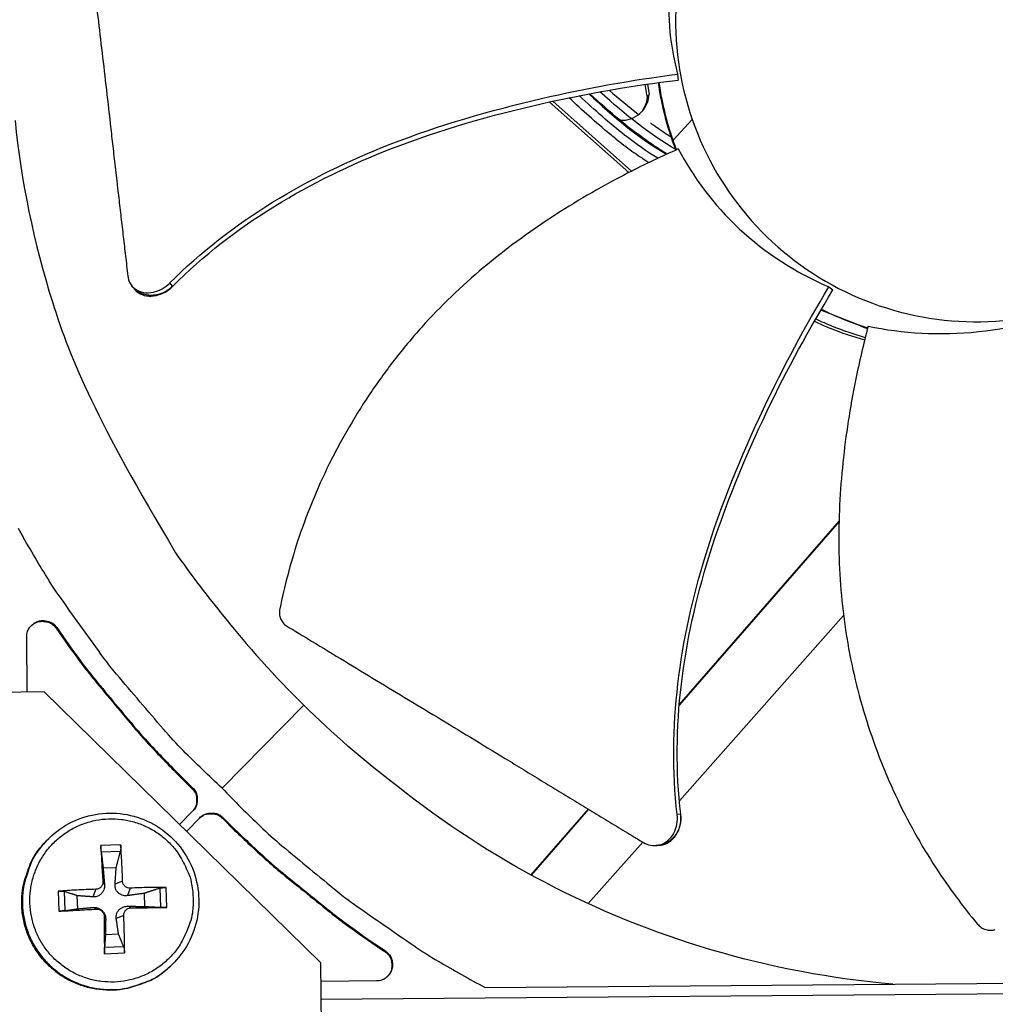
# Model space of a CAD drawing. Units: inches. Extents: x -19 to 86, y 1 to 83.
# Drawn here: x 11 to 13, y 35 to 37 of the extents above; entities that cross this region are included whole.
import ezdxf

# ---------------------------------------------------------------- set-up
doc = ezdxf.new("R2010")
doc.units = ezdxf.units.IN
doc.header["$LTSCALE"] = 4
doc.header["$MEASUREMENT"] = 0
doc.layers.add('Fan', color=84, linetype='Continuous')

msp = doc.modelspace()

# ---------------------------------------------------------------- linework, layer by layer
at = {"layer": 'Fan'}
for p, q in [((12.22925, 36.63072), (12.22925, 36.63073)), ((12.23353, 36.63139), (12.23353, 36.63138)), ((12.25519, 36.63459), (12.25519, 36.6346)), ((12.25541, 36.63462), (12.25541, 36.63463)), ((12.25655, 36.63479), (12.25655, 36.63479)), ((12.29336, 36.63985), (12.29411, 36.6284)), ((12.09454, 36.60676), (12.09453, 36.60677)), ((12.11298, 36.61034), (12.11299, 36.61033)), ((12.1144, 36.61061), (12.11439, 36.61062)), ((12.13372, 36.61441), (12.1337, 36.61442)), ((12.15143, 36.61766), (12.15145, 36.61764)), ((12.23431, 36.59645), (12.23061, 36.61982)), ((12.23497, 36.62046), (12.23818, 36.6007)), ((12.03637, 36.594), (12.03637, 36.594)), ((12.04315, 36.59554), (12.04316, 36.59554)), ((12.05228, 36.58745), (12.20449, 36.4525)), ((12.07525, 36.60258), (12.07525, 36.60259)), ((12.23431, 36.59645), (12.23818, 36.6007)), ((12.04545, 36.58595), (12.19908, 36.44974)), ((12.28451, 36.51248), (12.32152, 36.55227)), ((11.33757, 36.26058), (11.33757, 36.26059)), ((11.33777, 36.26068), (11.33777, 36.26066)), ((11.24092, 36.22932), (11.2394, 36.23122)), ((11.31805, 36.23077), (11.31307, 36.23674)), ((11.31848, 36.23024), (11.31805, 36.23077)), ((11.31809, 36.24176), (11.31809, 36.24173)), ((12.58533, 36.22926), (12.59336, 36.22318)), ((12.5616, 36.18882), (12.5616, 36.18882)), ((12.56231, 36.19004), (12.5623, 36.19005)), ((12.55168, 36.17149), (12.5517, 36.17148)), ((12.66004, 36.14843), (12.57018, 36.18442)), ((12.54904, 36.16682), (12.54905, 36.16681)), ((12.60503, 35.77624), (12.29653, 35.42184)), ((12.60506, 35.77725), (12.29662, 35.42293)), ((12.29672, 35.23723), (12.61375, 35.59479)), ((11.09441, 35.57152), (11.0933, 35.57024)), ((11.03754, 35.44681), (11.03665, 35.55317)), ((11.07004, 35.44716), (10.40907, 35.44017)), ((11.60439, 34.92397), (11.07004, 35.44716)), ((11.41366, 35.26142), (11.57144, 35.42185)), ((12.28914, 35.41335), (12.28912, 35.41332)), ((12.28922, 35.41442), (12.2892, 35.4144)), ((11.333, 35.28567), (11.33183, 35.28446)), ((11.33183, 35.28446), (11.35558, 35.2611)), ((11.333, 35.28567), (11.35675, 35.2623)), ((11.35675, 35.2623), (11.35558, 35.2611)), ((12.1209, 35.22106), (12.01018, 35.09386)), ((12.12146, 35.22072), (12.01076, 35.09354)), ((12.29048, 35.23019), (12.29049, 35.2302)), ((11.35712, 35.21746), (11.33137, 35.19128)), ((11.34493, 35.17801), (11.37065, 35.20416)), ((11.41549, 35.20453), (11.4143, 35.20334)), ((11.4143, 35.20334), (11.43806, 35.17998)), ((11.41549, 35.20453), (11.43925, 35.18117)), ((12.29892, 35.21107), (12.29261, 35.21041)), ((12.29947, 35.21113), (12.29892, 35.21107)), ((11.43925, 35.18117), (11.43806, 35.17998)), ((11.07427, 35.15951), (11.07293, 35.15808)), ((11.21796, 35.15192), (11.17951, 35.15058)), ((12.12055, 35.03853), (12.22592, 35.15737)), ((12.25393, 35.15081), (12.25156, 35.15062)), ((11.18043, 35.13839), (11.21746, 35.13968)), ((11.18411, 35.10753), (11.20938, 35.10841)), ((11.18351, 35.08074), (11.18671, 35.07558)), ((11.22159, 35.08207), (11.20713, 35.07629)), ((11.23616, 35.06848), (11.23109, 35.05394)), ((11.29384, 35.06846), (11.29513, 35.03143)), ((11.30737, 35.03135), (11.30602, 35.06981)), ((11.09739, 35.06252), (11.09874, 35.02407)), ((11.11051, 35.02499), (11.10922, 35.06202)), ((11.13496, 35.02861), (11.13408, 35.05388)), ((11.16992, 35.06617), (11.16437, 35.05161)), ((11.26303, 35.05838), (11.26391, 35.03312)), ((11.17125, 35.02809), (11.16508, 35.0312)), ((11.23749, 35.0304), (11.2318, 35.03353)), ((11.18582, 35.0145), (11.18904, 35.00885)), ((11.2239, 35.01583), (11.20946, 35.00957)), ((11.21388, 34.97947), (11.18862, 34.97858)), ((11.22391, 34.95506), (11.18688, 34.95377)), ((11.1868, 34.94195), (11.22525, 34.94329)), ((11.72903, 34.94737), (11.72777, 34.94624)), ((11.31707, 34.92072), (11.31566, 34.91936)), ((11.61138, 34.263), (11.60439, 34.92397)), ((11.71164, 34.88932), (11.60477, 34.88843)), ((11.60513, 34.85414), (14.51798, 34.87836)), ((11.92148, 34.87662), (13.86014, 34.89274))]:
    msp.add_line(p, q, dxfattribs=at)
at = {"layer": 'Fan', "flags": 128}
for points in [[(12.29012, 36.4933, -0.0145846), (12.27895, 36.52507, -0.0145846), (12.26966, 36.55744, -0.0145846), (12.26226, 36.5903, -0.0145846), (12.2568, 36.62354)], [(11.41366, 35.26142, -0.0097053), (11.33887, 35.33393, -0.0179982), (11.30075, 35.37521, -0.0013957), (11.20991, 35.4816, -0.0097064), (11.19719, 35.49718, -0.0097546), (11.18506, 35.51329, -0.0014092), (11.10358, 35.62662, -0.0181136), (11.07277, 35.67321, -0.0097537), (11.02047, 35.76277)], [(11.03665, 35.55317, -0.0796369), (11.03834, 35.56427, -0.1007245), (11.04269, 35.57205, -0.0586195), (11.05117, 35.57984, -0.0796369), (11.05876, 35.58366, -0.0796369), (11.06717, 35.58492, -0.0586195), (11.07859, 35.58345, -0.1007245), (11.08663, 35.57962, -0.0796369), (11.09441, 35.57152)], [(11.04383, 35.57352, -0.0749455), (11.05211, 35.58024, -0.096591), (11.05994, 35.58301, -0.0533696), (11.06933, 35.58339, -0.0533696), (11.07859, 35.58177, -0.096591), (11.08598, 35.578, -0.0749455), (11.0933, 35.57024)], [(11.0933, 35.57024, 0.0073807), (11.14064, 35.50417, 0.0139397), (11.16718, 35.47028, 0.0008241), (11.20698, 35.42244, 0.0008258), (11.24685, 35.37483, 0.0139682), (11.27537, 35.34275, 0.0073882), (11.33183, 35.28446)], [(11.09441, 35.57152, 0.0073807), (11.14177, 35.50543, 0.0139397), (11.16831, 35.47153, 0.0008241), (11.20812, 35.42368, 0.0008258), (11.248, 35.37606, 0.0139682), (11.27653, 35.34397, 0.0073882), (11.333, 35.28567)], [(11.35558, 35.2611, -0.0650536), (11.36139, 35.25366, -0.0874801), (11.36387, 35.24707, -0.042692), (11.36468, 35.23894, -0.042692), (11.3641, 35.23078, -0.0874801), (11.36181, 35.22412, -0.0650536), (11.3562, 35.21653)], [(11.35675, 35.2623, -0.065539), (11.3626, 35.25482, -0.0879413), (11.36508, 35.24816, -0.043202), (11.36585, 35.23996, -0.043202), (11.36521, 35.23174, -0.0879413), (11.36284, 35.22504, -0.065539), (11.35712, 35.21746)], [(11.41366, 35.26142, 0.0097053), (11.48741, 35.18784, 0.0179982), (11.52931, 35.15042, 0.0013957), (11.63719, 35.06136, 0.0097064), (11.65299, 35.0489, 0.0097546), (11.6693, 35.03704, 0.0014092), (11.78396, 34.95746, 0.0181136), (11.83106, 34.92742, 0.0097537), (11.92148, 34.87662)], [(11.35772, 35.05024, -0.0392901), (11.35642, 35.02032, -0.0601953), (11.35171, 35.0013, -0.0184191), (11.33864, 34.97034, -0.0392901), (11.33088, 34.95661, -0.0392901), (11.31548, 34.93726, -0.0392901), (11.29725, 34.92055, -0.0392901), (11.27663, 34.9069, -0.0392901), (11.25412, 34.89664, -0.0392901), (11.23029, 34.89004, -0.0392901), (11.20572, 34.88724, -0.0392901), (11.18101, 34.88831, -0.0392901), (11.15678, 34.89324, -0.0392901), (11.13361, 34.90191, -0.0392901), (11.11209, 34.91408, -0.0392901), (11.09274, 34.92948, -0.0392901), (11.07603, 34.94771, -0.0392901), (11.06238, 34.96833, -0.0392901), (11.05212, 34.99084, -0.0392901), (11.04551, 35.01467, -0.0392901), (11.04271, 35.03924, -0.0392901), (11.04379, 35.06395, -0.0392901), (11.04872, 35.08818, -0.0392901), (11.05738, 35.11134, -0.0392901), (11.06956, 35.13287, -0.0392901), (11.08496, 35.15222, -0.0392901), (11.10319, 35.16893, -0.0392901), (11.12381, 35.18258, -0.0392901), (11.14632, 35.19284, -0.0392901), (11.17015, 35.19944, -0.0392901), (11.19472, 35.20224, -0.0392901), (11.21943, 35.20117, -0.0392901), (11.24366, 35.19624, -0.0392901), (11.26682, 35.18757, -0.0392901), (11.28835, 35.1754, -0.0392901), (11.3077, 35.16, -0.0392901), (11.32441, 35.14177, -0.0392901), (11.33312, 35.12862, -0.0184191), (11.34832, 35.09864, -0.0601953), (11.35433, 35.08, -0.0392901), (11.35772, 35.05024)], [(11.36973, 35.20323, -0.0650535), (11.37723, 35.20895, -0.0874801), (11.38385, 35.21135, -0.042692), (11.39199, 35.21207, -0.042692), (11.40014, 35.21139, -0.0874801), (11.40677, 35.20903, -0.0650535), (11.4143, 35.20334)], [(11.37065, 35.20416, -0.065539), (11.37814, 35.21, -0.0879413), (11.38479, 35.21248, -0.043202), (11.39299, 35.21326, -0.043202), (11.40121, 35.21262, -0.0879413), (11.40791, 35.21025, -0.065539), (11.41549, 35.20453)], [(11.43925, 35.18117, 0.0073882), (11.49848, 35.12568, 0.0139682), (11.53104, 35.09769, 0.0008258), (11.57932, 35.0586, 0.0008241), (11.62783, 35.0196, 0.0139397), (11.66216, 34.99362, 0.0073807), (11.72903, 34.94737)], [(11.43806, 35.17998, 0.0073882), (11.49728, 35.1245, 0.0139682), (11.52983, 35.09652, 0.0008258), (11.57809, 35.05744, 0.0008241), (11.62659, 35.01845, 0.0139397), (11.66092, 34.99247, 0.0073807), (11.72777, 34.94624)], [(11.31566, 34.91936, -0.0386993), (11.29111, 34.89897, -0.0594898), (11.27281, 34.88906, -0.0179423), (11.239, 34.87703, -0.0386993), (11.22277, 34.87325, -0.0386993), (11.19652, 34.87131, -0.0386993), (11.17029, 34.87343, -0.0386993), (11.1447, 34.87957, -0.0386993), (11.12036, 34.88959, -0.0386993), (11.09785, 34.90323, -0.0386993), (11.07772, 34.92018, -0.0386993), (11.06044, 34.94003, -0.0386993), (11.04642, 34.9623, -0.0386993), (11.036, 34.98647, -0.0386993), (11.02943, 35.01196, -0.0386993), (11.02687, 35.03815, -0.0386993), (11.02838, 35.06443, -0.0386993), (11.03188, 35.08071, -0.0179423), (11.04335, 35.11473, -0.0594898), (11.05295, 35.13318, -0.0386993), (11.07293, 35.15808)], [(11.07427, 35.15951, 0.0386993), (11.05429, 35.1346, 0.0594898), (11.04468, 35.11614, 0.0179423), (11.03321, 35.08212, 0.0386993), (11.02971, 35.06583, 0.0386993), (11.0282, 35.03955, 0.0386993), (11.03076, 35.01335, 0.0386993), (11.03733, 34.98785, 0.0386993), (11.04775, 34.96368, 0.0386993), (11.06177, 34.9414, 0.0386993), (11.07906, 34.92154, 0.0386993), (11.0992, 34.90459, 0.0386993), (11.12171, 34.89094, 0.0386993), (11.14606, 34.88093, 0.0386993), (11.17166, 34.87478, 0.0386993), (11.1979, 34.87266, 0.0386993), (11.22415, 34.8746, 0.0386993), (11.24038, 34.87838, 0.0179423), (11.27421, 34.89042, 0.0594898), (11.29251, 34.90033, 0.0386993), (11.31707, 34.92072)], [(11.17951, 35.15058, 0.0006711), (11.18041, 35.13371, 0.0006711), (11.18135, 35.11684, 0.0007181), (11.1824, 35.09878, 0.0007181), (11.18351, 35.08074)], [(11.22159, 35.08207, 0.0036407), (11.22103, 35.10013, 0.0036407), (11.22021, 35.11819, 0.0034044), (11.2192, 35.13507, 0.0034044), (11.21796, 35.15192)], [(11.30602, 35.06981, 0.0033373), (11.28914, 35.06984, 0.0033373), (11.27226, 35.06965, 0.0035711), (11.25421, 35.06919, 0.0035711), (11.23616, 35.06848)], [(11.16992, 35.06617, 0.0033555), (11.15136, 35.0656, 0.0033555), (11.1328, 35.06478, 0.0032048), (11.11509, 35.06376, 0.0032048), (11.09739, 35.06252)], [(11.23749, 35.0304, 0.0007932), (11.25555, 35.03056, 0.0007932), (11.27362, 35.03079, 0.0007409), (11.29049, 35.03105, 0.0007409), (11.30737, 35.03135)], [(11.09874, 35.02407, 0.0007749), (11.11645, 35.02497, 0.0007749), (11.13416, 35.02592, 0.0008118), (11.15271, 35.02697, 0.0008118), (11.17125, 35.02809)], [(11.18582, 35.0145, 0.0007418), (11.18599, 34.99594, 0.0007418), (11.18622, 34.97737, 0.0007077), (11.18648, 34.95966, 0.0007077), (11.1868, 34.94195)], [(11.22525, 34.94329, 0.0032745), (11.22528, 34.96101, 0.0032745), (11.22508, 34.97873, 0.0034302), (11.22462, 34.99728, 0.0034302), (11.2239, 35.01583)], [(11.72903, 34.94737, -0.0796369), (11.73725, 34.93973, -0.1007245), (11.74122, 34.93175, -0.0586195), (11.74287, 34.92035, -0.0796369), (11.74176, 34.91193, -0.0796369), (11.73806, 34.90428, -0.0586195), (11.73042, 34.89567, -0.1007245), (11.72271, 34.89119, -0.0796369), (11.71164, 34.88932)], [(11.72777, 34.94624, -0.0749455), (11.73564, 34.93905, -0.096591), (11.73954, 34.93172, -0.0533696), (11.74131, 34.92249, -0.0533696), (11.74109, 34.91309, -0.096591), (11.73845, 34.90522, -0.0749455), (11.73187, 34.89683)]]:
    msp.add_lwpolyline(points, format="xyb", dxfattribs=at)
at = {"layer": 'Fan'}
for points, knots in [([(13.41943, 36.93304), (13.40697, 36.96897), (13.39096, 37.00367), (13.37173, 37.03647), (13.35249, 37.06927), (13.33003, 37.10018), (13.3048, 37.12864), (13.25432, 37.18554), (13.19245, 37.23223), (13.12403, 37.26547), (13.05562, 37.29871), (12.9806, 37.31816), (12.90466, 37.3227), (12.82872, 37.32724), (12.75202, 37.31644), (12.68003, 37.2917), (12.53605, 37.24223), (12.41364, 37.13351), (12.34757, 36.99632), (12.31453, 36.92773), (12.29495, 36.8528), (12.29044, 36.77686), (12.28593, 36.70092), (12.29665, 36.62416), (12.32152, 36.55227)], [-3.4559822, -3.4559822, -3.4559822, -3.4559822, -3.3479827, -3.3479827, -3.3479827, -3.2399822, -3.2399822, -3.2399822, -3.0239844, -3.0239844, -3.0239844, -2.8079855, -2.8079855, -2.8079855, -2.591986, -2.591986, -2.591986, -2.1599812, -2.1599812, -2.1599812, -1.94399, -1.94399, -1.94399, -1.7279776, -1.7279776, -1.7279776, -1.7279776]), ([(11.14311, 37.01061), (11.14521, 36.99248), (11.14728, 36.97461), (11.14934, 36.95698), (11.15211, 36.93327), (11.15485, 36.90997), (11.15758, 36.88694), (11.1603, 36.86391), (11.16301, 36.84113), (11.16572, 36.81841), (11.16843, 36.79568), (11.17113, 36.773), (11.17385, 36.75014), (11.17656, 36.72728), (11.17929, 36.70425), (11.18204, 36.68082), (11.18479, 36.65738), (11.18756, 36.63355), (11.19037, 36.60921), (11.19318, 36.58486), (11.19602, 36.55999), (11.19891, 36.5344), (11.20036, 36.52159), (11.20182, 36.50861), (11.20328, 36.49564), (11.20401, 36.48915), (11.20475, 36.48267), (11.20548, 36.47623)], [-0.91723667, -0.91723667, -0.91723667, -0.91723667, -0.85914706, -0.85914706, -0.85914706, -0.78104279, -0.78104279, -0.78104279, -0.70293851, -0.70293851, -0.70293851, -0.62483423, -0.62483423, -0.62483423, -0.54672995, -0.54672995, -0.54672995, -0.46862568, -0.46862568, -0.46862568, -0.3905214, -0.3905214, -0.3905214, -0.35146926, -0.35146926, -0.35146926, -0.33194827, -0.33194827, -0.33194827, -0.33194827]), ([(12.33357, 36.99535), (12.30642, 36.94568), (12.28745, 36.88809), (12.27225, 36.76363), (12.27701, 36.70039), (12.29336, 36.63985)], [-1.4413293, -1.4413293, -1.4413293, -1.4413293, -0.7238033, -0.7238033, -0.0000053, -0.0000053, -0.0000053, -0.0000053]), ([(12.32152, 36.55227), (12.34639, 36.48039), (12.38567, 36.41358), (12.43615, 36.35669), (12.48664, 36.2998), (12.54849, 36.25308), (12.61692, 36.21987), (12.68536, 36.18665), (12.76035, 36.1671), (12.83629, 36.16262), (12.91223, 36.15814), (12.98899, 36.16877), (13.06087, 36.19368), (13.13275, 36.21858), (13.19958, 36.25784), (13.25646, 36.30833), (13.31334, 36.35882), (13.36005, 36.4207), (13.39328, 36.48911), (13.42651, 36.55752), (13.44599, 36.63256), (13.4505, 36.70848), (13.45276, 36.74644), (13.45122, 36.78462), (13.446, 36.82228), (13.44078, 36.85995), (13.43188, 36.89711), (13.41943, 36.93304)], [-1.7279776, -1.7279776, -1.7279776, -1.7279776, -1.5119922, -1.5119922, -1.5119922, -1.2959933, -1.2959933, -1.2959933, -1.0799934, -1.0799934, -1.0799934, -0.8639995, -0.8639995, -0.8639995, -0.6480027, -0.6480027, -0.6480027, -0.4320029, -0.4320029, -0.4320029, -0.2160014, -0.2160014, -0.2160014, -0.1080006, -0.1080006, -0.1080006, 0, 0, 0, 0]), ([(11.31307, 36.23674), (11.43196, 36.35608), (11.58147, 36.44318), (11.83292, 36.54122), (11.93126, 36.56968), (12.11724, 36.61272), (12.20508, 36.62826), (12.29336, 36.63985)], [0.1003886, 0.1003886, 0.1003886, 0.1003886, 0.5799098, 0.5799098, 0.8698647, 0.8698647, 1.1234802, 1.1234802, 1.1234802, 1.1234802]), ([(11.31849, 36.23024), (11.43635, 36.34906), (11.58512, 36.43556), (11.83537, 36.53251), (11.93335, 36.56058), (12.11864, 36.60258), (12.20615, 36.61753), (12.29411, 36.6284)], [0.1009732, 0.1009732, 0.1009732, 0.1009732, 0.5799098, 0.5799098, 0.8698647, 0.8698647, 1.1233017, 1.1233017, 1.1233017, 1.1233017]), ([(12.28756, 36.50009), (12.28622, 36.50369), (12.28491, 36.5073), (12.27093, 36.54722), (12.26176, 36.58515), (12.25658, 36.62351)], [1.71395867, 1.71395867, 1.71395867, 1.71395867, 1.74178166, 1.74178166, 2.02101281, 2.02101281, 2.02101281, 2.02101281]), ([(12.17402, 36.51492), (12.1702, 36.51796), (12.1664, 36.52103), (12.13551, 36.54638), (12.10943, 36.56989), (12.08402, 36.59416)], [2.59786222, 2.59786222, 2.59786222, 2.59786222, 2.63337036, 2.63337036, 2.88851275, 2.88851275, 2.88851275, 2.88851275]), ([(12.25525, 36.47732), (12.23419, 36.49014), (12.21285, 36.50511), (12.19096, 36.52221), (12.16286, 36.54415), (12.13377, 36.56968), (12.10354, 36.59821)], [0.256360618, 0.256360618, 0.256360618, 0.256360618, 0.287132633, 0.287132633, 0.287132633, 0.326628514, 0.326628514, 0.326628514, 0.326628514]), ([(12.17895, 36.55108), (12.18348, 36.55049), (12.18807, 36.55049), (12.19951, 36.55199), (12.20614, 36.55425), (12.21795, 36.5611), (12.22305, 36.56557), (12.23046, 36.57508), (12.23308, 36.57978), (12.23684, 36.58989), (12.23793, 36.59525), (12.23818, 36.6007)], [4.9980736, 4.9980736, 4.9980736, 4.9980736, 5.6323266, 5.6323266, 6.5942966, 6.5942966, 7.5276378, 7.5276378, 8.2699151, 8.2699151, 9.0266881, 9.0266881, 9.0266881, 9.0266881]), ([(12.23431, 36.59645), (12.23402, 36.58999), (12.23254, 36.58367), (12.22804, 36.5734), (12.22554, 36.56933), (12.22254, 36.56566)], [0, 0, 0, 0, 0.047027045, 0.047027045, 0.081638307, 0.081638307, 0.081638307, 0.081638307]), ([(11.01395, 36.55033), (11.02596, 36.43308), (11.04988, 36.31553), (11.08618, 36.20003), (11.1228, 36.08347), (11.17124, 35.97178), (11.32408, 35.71563)], [-2.56148603, -2.56148603, -2.56148603, -2.56148603, -2.06388454, -2.06388454, -2.06388454, -1.56172606, -1.56172606, -1.56172606, -1.56172606]), ([(12.1827, 36.55073), (12.19579, 36.54007), (12.20912, 36.52973), (12.23157, 36.51335), (12.24057, 36.50704), (12.25708, 36.496), (12.26459, 36.49117), (12.27259, 36.48626), (12.27301, 36.486), (12.27343, 36.48574)], [1.52830476, 1.52830476, 1.52830476, 1.52830476, 1.63230396, 1.63230396, 1.70027937, 1.70027937, 1.75574008, 1.75574008, 1.75882119, 1.75882119, 1.75882119, 1.75882119]), ([(12.28132, 36.51769), (12.27795, 36.51981), (12.27461, 36.52196), (12.26294, 36.52962), (12.25474, 36.53528), (12.24467, 36.54253), (12.24268, 36.54398), (12.24069, 36.54543)], [2.8298843, 2.8298843, 2.8298843, 2.8298843, 2.86418757, 2.86418757, 2.95043117, 2.95043117, 2.9717468, 2.9717468, 2.9717468, 2.9717468]), ([(12.17413, 36.51483), (12.18425, 36.50678), (12.19459, 36.49893), (12.21568, 36.48377), (12.22665, 36.47633), (12.23807, 36.46912)], [1.52165076, 1.52165076, 1.52165076, 1.52165076, 1.58954191, 1.58954191, 1.65734992, 1.65734992, 1.65734992, 1.65734992]), ([(12.29473, 36.49535), (12.26217, 36.4809), (12.18258, 36.44311), (12.05751, 36.37153), (11.92384, 36.27541), (11.82331, 36.18062), (11.75173, 36.09632), (11.70273, 36.02951), (11.66601, 35.97137), (11.63927, 35.9237), (11.60176, 35.85117), (11.55894, 35.74574), (11.53408, 35.65109), (11.52527, 35.60748)], [-1.4531324, -1.4531324, -1.4531324, -1.4531324, -1.3231165, -1.1340998, -0.9450832, -0.7560665, -0.6615582, -0.5670499, -0.4725416, -0.4252874, -0.3780333, -0.1890166, -0.0274572, -0.0274572, -0.0274572, -0.0274572]), ([(12.29473, 36.49535), (12.3232, 36.44117), (12.36223, 36.38817), (12.46275, 36.29432), (12.52156, 36.25637), (12.58533, 36.22926)], [-1.4418489, -1.4418489, -1.4418489, -1.4418489, -0.7216239, -0.7216239, -0.0000053, -0.0000053, -0.0000053, -0.0000053]), ([(11.2055, 36.47628), (11.21071, 36.43075), (11.21137, 36.42506), (11.21204, 36.41938), (11.21349, 36.40692), (11.21494, 36.39449), (11.21639, 36.38204), (11.21785, 36.36959), (11.2193, 36.35713), (11.22076, 36.34467), (11.22221, 36.3322), (11.22367, 36.31973), (11.22513, 36.30726), (11.22658, 36.29479), (11.22804, 36.28232), (11.2295, 36.26984), (11.23028, 36.26313), (11.23107, 36.25642), (11.23185, 36.24971)], [-0.29119594, -0.29119594, -0.29119594, -0.29119594, -0.27336498, -0.27336498, -0.27336498, -0.23431284, -0.23431284, -0.23431284, -0.19526071, -0.19526071, -0.19526071, -0.15620857, -0.15620857, -0.15620857, -0.11715643, -0.11715643, -0.11715643, -0.09615487, -0.09615487, -0.09615487, -0.09615487]), ([(11.23185, 36.24971), (11.2324, 36.24501), (11.23375, 36.2406), (11.23837, 36.23185), (11.24196, 36.22778), (11.25093, 36.2215), (11.25628, 36.21936), (11.26804, 36.21739), (11.27435, 36.21756), (11.28673, 36.22016), (11.29266, 36.22241), (11.3036, 36.22852), (11.30854, 36.23224), (11.31293, 36.23661), (11.313, 36.23668), (11.31307, 36.23674)], [-0.28327352, -0.28327352, -0.28327352, -0.28327352, -0.24230584, -0.24230584, -0.19243293, -0.19243293, -0.14176195, -0.14176195, -0.09145236, -0.09145236, -0.04483987, -0.04483987, -0.00068739, -0.00068739, 0, 0, 0, 0]), ([(11.24471, 36.22462), (11.24674, 36.22209), (11.24912, 36.21987), (11.25635, 36.21484), (11.26171, 36.21272), (11.27348, 36.21078), (11.27979, 36.21097), (11.29216, 36.21361), (11.29809, 36.21586), (11.30902, 36.22199), (11.31395, 36.22572), (11.31834, 36.2301), (11.31841, 36.23018), (11.31849, 36.23024)], [0.06076759, 0.06076759, 0.06076759, 0.06076759, 0.09096137, 0.09096137, 0.14165474, 0.14165474, 0.19198398, 0.19198398, 0.23861806, 0.23861806, 0.28280997, 0.28280997, 0.28354557, 0.28354557, 0.28354557, 0.28354557]), ([(12.2926, 35.21041), (12.27298, 35.37792), (12.29763, 35.54928), (12.37703, 35.80724), (12.41579, 35.90198), (12.49743, 36.07444), (12.53972, 36.1529), (12.58533, 36.22926)], [0.1003886, 0.1003886, 0.1003886, 0.1003886, 0.5799098, 0.5799098, 0.8698647, 0.8698647, 1.123449, 1.123449, 1.123449, 1.123449]), ([(12.29948, 35.21113), (12.27958, 35.37753), (12.30425, 35.54794), (12.38378, 35.80427), (12.42263, 35.89848), (12.50472, 36.06972), (12.54731, 36.14754), (12.59336, 36.22318)], [0.1009732, 0.1009732, 0.1009732, 0.1009732, 0.5799098, 0.5799098, 0.8698647, 0.8698647, 1.1232668, 1.1232668, 1.1232668, 1.1232668]), ([(12.66128, 36.15321), (12.72782, 36.13946), (12.79953, 36.13468), (12.94819, 36.1506), (13.02042, 36.17043), (13.08842, 36.20153)], [-1.4630447, -1.4630447, -1.4630447, -1.4630447, -0.7283255, -0.7283255, -0.0000088, -0.0000088, -0.0000088, -0.0000088]), ([(12.66038, 36.14972), (12.6322, 36.15838), (12.60468, 36.16919), (12.57573, 36.18323), (12.57331, 36.18443), (12.5709, 36.18564)], [1.211774169, 1.211774169, 1.211774169, 1.211774169, 1.295993311, 1.295993311, 1.303704866, 1.303704866, 1.303704866, 1.303704866]), ([(12.55755, 36.16269), (12.56757, 36.15794), (12.57773, 36.15348), (12.60975, 36.14049), (12.63203, 36.13301), (12.65459, 36.12691)], [2.10910048, 2.10910048, 2.10910048, 2.10910048, 2.15168434, 2.15168434, 2.24171846, 2.24171846, 2.24171846, 2.24171846]), ([(12.56022, 36.16733), (12.5707, 36.16233), (12.58133, 36.15764), (12.61291, 36.14484), (12.6342, 36.13762), (12.65577, 36.13166)], [2.10712144, 2.10712144, 2.10712144, 2.10712144, 2.15168434, 2.15168434, 2.23779926, 2.23779926, 2.23779926, 2.23779926]), ([(12.66128, 36.15321), (12.65226, 36.11873), (12.63209, 36.03296), (12.60977, 35.89065), (12.60108, 35.72638), (12.61212, 35.58881), (12.63306, 35.48041), (12.65449, 35.40053), (12.67684, 35.33564), (12.69727, 35.28507), (12.73033, 35.21061), (12.78576, 35.1115), (12.84399, 35.03315), (12.87244, 34.99912)], [-1.4531655, -1.4531655, -1.4531655, -1.4531655, -1.3231165, -1.1340998, -0.9450832, -0.7560665, -0.6615582, -0.5670499, -0.4725416, -0.4252874, -0.3780333, -0.1890166, -0.0274572, -0.0274572, -0.0274572, -0.0274572]), ([(11.52527, 35.60748), (11.52464, 35.60433), (11.52443, 35.60112), (11.52492, 35.59466), (11.52565, 35.59145), (11.52801, 35.5855), (11.52961, 35.5828), (11.53346, 35.57822), (11.53564, 35.57634), (11.53806, 35.57487)], [-0.095613755, -0.095613755, -0.095613755, -0.095613755, -0.072336558, -0.072336558, -0.04779483, -0.04779483, -0.023372061, -0.023372061, 0, 0, 0, 0]), ([(11.53806, 35.57487), (11.55447, 35.56488), (11.57065, 35.55505), (11.58662, 35.54536), (11.60809, 35.53233), (11.62919, 35.51955), (11.65005, 35.50693), (11.67092, 35.4943), (11.69155, 35.48183), (11.71214, 35.4694), (11.73273, 35.45696), (11.75328, 35.44454), (11.77398, 35.43203), (11.79469, 35.41951), (11.81555, 35.40688), (11.83676, 35.39402), (11.85798, 35.38116), (11.87956, 35.36805), (11.90159, 35.35465), (11.92363, 35.34123), (11.94613, 35.32752), (11.96928, 35.31336), (11.98086, 35.30628), (11.99261, 35.2991), (12.00435, 35.29192), (12.01608, 35.28474), (12.02781, 35.27758), (12.03932, 35.27057), (12.05084, 35.26356), (12.06214, 35.2567), (12.07343, 35.24985), (12.08472, 35.243), (12.096, 35.23616), (12.10728, 35.22932), (12.11857, 35.22247), (12.12987, 35.21562), (12.14118, 35.20876), (12.15248, 35.20191), (12.16379, 35.19505), (12.1751, 35.18819), (12.18641, 35.18133), (12.19772, 35.17448), (12.20903, 35.16762), (12.21511, 35.16393), (12.2212, 35.16024), (12.22728, 35.15655)], [-0.91723667, -0.91723667, -0.91723667, -0.91723667, -0.85914706, -0.85914706, -0.85914706, -0.78104279, -0.78104279, -0.78104279, -0.70293851, -0.70293851, -0.70293851, -0.62483423, -0.62483423, -0.62483423, -0.54672995, -0.54672995, -0.54672995, -0.46862568, -0.46862568, -0.46862568, -0.3905214, -0.3905214, -0.3905214, -0.35146926, -0.35146926, -0.35146926, -0.31241712, -0.31241712, -0.31241712, -0.27336498, -0.27336498, -0.27336498, -0.23431284, -0.23431284, -0.23431284, -0.19526071, -0.19526071, -0.19526071, -0.15620857, -0.15620857, -0.15620857, -0.11715643, -0.11715643, -0.11715643, -0.09615487, -0.09615487, -0.09615487, -0.09615487]), ([(12.70904, 34.8832), (12.59161, 34.89326), (12.47367, 34.91522), (12.35758, 34.94959), (12.13506, 35.01547), (11.92939, 35.12423), (11.75305, 35.26435)], [-2.5614861, -2.5614861, -2.5614861, -2.5614861, -2.0638845, -2.0638845, -2.0638845, -1.1100546, -1.1100546, -1.1100546, -1.1100546]), ([(11.07427, 35.15951), (11.08687, 35.17294), (11.10186, 35.18445), (11.13402, 35.20169), (11.15155, 35.20774), (11.18718, 35.21395), (11.20573, 35.21418), (11.24152, 35.20888), (11.2592, 35.20327), (11.2915, 35.18697), (11.30653, 35.17607), (11.33206, 35.15042), (11.34289, 35.13534), (11.35906, 35.10294), (11.36459, 35.08522), (11.36973, 35.04937), (11.3694, 35.0308), (11.36299, 34.99516), (11.35684, 34.97764), (11.34, 34.94665), (11.32939, 34.93267), (11.31707, 34.92072)], [0, 0, 0, 0, 0.1324553, 0.1324553, 0.2625237, 0.2625237, 0.3927204, 0.3927204, 0.5229842, 0.5229842, 0.6533178, 0.6533178, 0.7836933, 0.7836933, 0.9140669, 0.9140669, 1.0443955, 1.0443955, 1.1746532, 1.1746532, 1.298084, 1.298084, 1.298084, 1.298084]), ([(12.22728, 35.15655), (12.23155, 35.15396), (12.23611, 35.15218), (12.24648, 35.15011), (12.25227, 35.15025), (12.26352, 35.15309), (12.26891, 35.15581), (12.27846, 35.16355), (12.28256, 35.16848), (12.28872, 35.17963), (12.29084, 35.1856), (12.2931, 35.1979), (12.29331, 35.20406), (12.29262, 35.21022), (12.29261, 35.21032), (12.2926, 35.21041)], [-0.28327352, -0.28327352, -0.28327352, -0.28327352, -0.24230585, -0.24230585, -0.19243293, -0.19243293, -0.14176195, -0.14176195, -0.09145236, -0.09145236, -0.04483987, -0.04483987, -0.00068739, -0.00068739, 0, 0, 0, 0]), ([(12.25846, 35.15119), (12.26062, 35.15136), (12.26276, 35.15172), (12.27054, 35.15372), (12.27591, 35.15645), (12.28545, 35.16422), (12.28953, 35.16917), (12.29566, 35.18032), (12.29777, 35.1863), (12.3, 35.1986), (12.3002, 35.20476), (12.29949, 35.21093), (12.29948, 35.21103), (12.29948, 35.21113)], [0.07204693, 0.07204693, 0.07204693, 0.07204693, 0.09096137, 0.09096137, 0.14165474, 0.14165474, 0.19198398, 0.19198398, 0.23861806, 0.23861806, 0.28280997, 0.28280997, 0.28354557, 0.28354557, 0.28354557, 0.28354557]), ([(11.18043, 35.13839), (11.18038, 35.13884), (11.18031, 35.13947), (11.18018, 35.14091), (11.18009, 35.14201), (11.17993, 35.14405), (11.17983, 35.14534), (11.17969, 35.14751), (11.17961, 35.14878), (11.17954, 35.15003), (11.17953, 35.15031), (11.17951, 35.15058)], [0.071286723, 0.071286723, 0.071286723, 0.071286723, 0.077552899, 0.077552899, 0.085291702, 0.085291702, 0.093119315, 0.093119315, 0.100952605, 0.100952605, 0.10310944, 0.10310944, 0.10310944, 0.10310944]), ([(11.21796, 35.15192), (11.21799, 35.15165), (11.21801, 35.15137), (11.21808, 35.15012), (11.21812, 35.14885), (11.21813, 35.14668), (11.2181, 35.14538), (11.21799, 35.14334), (11.21789, 35.14222), (11.21769, 35.14077), (11.21758, 35.14014), (11.21746, 35.13968)], [0.021217555, 0.021217555, 0.021217555, 0.021217555, 0.02337439, 0.02337439, 0.03120768, 0.03120768, 0.039035293, 0.039035293, 0.046774096, 0.046774096, 0.053040273, 0.053040273, 0.053040273, 0.053040273]), ([(11.18671, 35.07558), (11.18693, 35.07297), (11.18668, 35.07023), (11.18563, 35.06612), (11.18496, 35.06433), (11.18316, 35.06095), (11.18201, 35.05935), (11.17955, 35.05671), (11.17807, 35.05549), (11.17492, 35.05356), (11.17325, 35.05285), (11.16941, 35.05172), (11.16684, 35.05143), (11.16437, 35.05161)], [0.234363821, 0.234363821, 0.234363821, 0.234363821, 0.253530826, 0.253530826, 0.266545561, 0.266545561, 0.279560296, 0.279560296, 0.29257503, 0.29257503, 0.305589765, 0.305589765, 0.32475677, 0.32475677, 0.32475677, 0.32475677]), ([(11.18351, 35.08074), (11.18361, 35.07906), (11.18339, 35.07723), (11.18222, 35.07382), (11.18128, 35.07222), (11.17902, 35.06965), (11.17756, 35.06849), (11.1743, 35.06685), (11.1725, 35.06636), (11.17051, 35.06619), (11.17022, 35.06617), (11.16992, 35.06617)], [0, 0, 0, 0, 0.012351042, 0.012351042, 0.024702084, 0.024702084, 0.037028418, 0.037028418, 0.049354751, 0.049354751, 0.05144155, 0.05144155, 0.05144155, 0.05144155]), ([(11.23109, 35.05394), (11.22848, 35.05358), (11.22575, 35.05368), (11.22164, 35.05454), (11.21985, 35.05513), (11.21647, 35.05683), (11.21487, 35.05794), (11.21223, 35.06041), (11.21101, 35.06192), (11.20908, 35.06517), (11.20837, 35.06691), (11.20723, 35.07095), (11.20695, 35.07367), (11.20713, 35.07629)], [0.234363821, 0.234363821, 0.234363821, 0.234363821, 0.253530826, 0.253530826, 0.266545561, 0.266545561, 0.279560296, 0.279560296, 0.29257503, 0.29257503, 0.305589765, 0.305589765, 0.32475677, 0.32475677, 0.32475677, 0.32475677]), ([(11.23616, 35.06848), (11.23448, 35.0684), (11.23265, 35.06865), (11.22924, 35.06985), (11.22764, 35.07081), (11.22506, 35.07307), (11.22391, 35.07452), (11.22227, 35.07775), (11.22178, 35.07953), (11.22161, 35.08149), (11.22159, 35.08178), (11.22159, 35.08207)], [0, 0, 0, 0, 0.012351042, 0.012351042, 0.024702084, 0.024702084, 0.037028418, 0.037028418, 0.049354751, 0.049354751, 0.05144155, 0.05144155, 0.05144155, 0.05144155]), ([(11.29384, 35.06846), (11.29429, 35.06861), (11.29491, 35.06877), (11.29635, 35.06906), (11.29746, 35.06923), (11.29949, 35.06948), (11.30078, 35.0696), (11.30295, 35.06975), (11.30422, 35.0698), (11.30547, 35.06981), (11.30575, 35.06981), (11.30602, 35.06981)], [0.071286723, 0.071286723, 0.071286723, 0.071286723, 0.077552899, 0.077552899, 0.085291702, 0.085291702, 0.093119315, 0.093119315, 0.100952605, 0.100952605, 0.10310944, 0.10310944, 0.10310944, 0.10310944]), ([(11.09739, 35.06252), (11.09769, 35.06254), (11.09798, 35.06256), (11.09929, 35.06264), (11.10058, 35.06268), (11.10276, 35.06269), (11.10403, 35.06266), (11.10598, 35.06254), (11.10701, 35.06244), (11.10831, 35.06225), (11.10885, 35.06213), (11.10922, 35.06202)], [0.021217555, 0.021217555, 0.021217555, 0.021217555, 0.02337439, 0.02337439, 0.03120768, 0.03120768, 0.039035293, 0.039035293, 0.046774096, 0.046774096, 0.053040273, 0.053040273, 0.053040273, 0.053040273]), ([(11.16508, 35.0312), (11.16754, 35.03141), (11.17013, 35.03116), (11.17405, 35.03011), (11.17576, 35.02944), (11.17904, 35.02764), (11.1806, 35.02649), (11.18325, 35.02403), (11.1845, 35.02255), (11.18653, 35.0194), (11.18732, 35.01774), (11.18865, 35.0139), (11.18908, 35.01133), (11.18904, 35.00885)], [0.234363821, 0.234363821, 0.234363821, 0.234363821, 0.253530826, 0.253530826, 0.266545561, 0.266545561, 0.279560296, 0.279560296, 0.29257503, 0.29257503, 0.305589765, 0.305589765, 0.32475677, 0.32475677, 0.32475677, 0.32475677]), ([(11.20946, 35.00957), (11.2091, 35.01203), (11.2092, 35.01462), (11.21006, 35.01853), (11.21065, 35.02024), (11.21235, 35.02352), (11.21346, 35.02508), (11.21593, 35.02773), (11.21744, 35.02898), (11.22069, 35.03101), (11.22243, 35.0318), (11.22646, 35.03313), (11.22918, 35.03356), (11.2318, 35.03353)], [0.234363821, 0.234363821, 0.234363821, 0.234363821, 0.253530826, 0.253530826, 0.266545561, 0.266545561, 0.279560296, 0.279560296, 0.29257503, 0.29257503, 0.305589765, 0.305589765, 0.32475677, 0.32475677, 0.32475677, 0.32475677]), ([(11.2239, 35.01583), (11.22382, 35.01754), (11.22407, 35.01939), (11.22527, 35.02284), (11.22623, 35.02444), (11.22849, 35.02702), (11.22994, 35.02817), (11.23317, 35.02978), (11.23495, 35.03024), (11.23691, 35.03039), (11.2372, 35.0304), (11.23749, 35.0304)], [0, 0, 0, 0, 0.012351042, 0.012351042, 0.024702084, 0.024702084, 0.037028418, 0.037028418, 0.049354751, 0.049354751, 0.05144155, 0.05144155, 0.05144155, 0.05144155]), ([(11.30737, 35.03135), (11.30709, 35.03135), (11.30682, 35.03134), (11.30556, 35.03132), (11.30429, 35.03131), (11.30212, 35.03131), (11.30082, 35.03131), (11.29878, 35.03133), (11.29767, 35.03135), (11.29622, 35.03139), (11.29559, 35.03141), (11.29513, 35.03143)], [0.021217555, 0.021217555, 0.021217555, 0.021217555, 0.02337439, 0.02337439, 0.03120768, 0.03120768, 0.039035293, 0.039035293, 0.046774096, 0.046774096, 0.053040273, 0.053040273, 0.053040273, 0.053040273]), ([(11.11051, 35.02499), (11.11014, 35.02493), (11.10961, 35.02487), (11.10833, 35.02474), (11.1073, 35.02464), (11.10536, 35.02448), (11.1041, 35.02439), (11.10193, 35.02425), (11.10063, 35.02417), (11.09932, 35.0241), (11.09903, 35.02408), (11.09874, 35.02407)], [0.071286723, 0.071286723, 0.071286723, 0.071286723, 0.077552899, 0.077552899, 0.085291702, 0.085291702, 0.093119315, 0.093119315, 0.100952605, 0.100952605, 0.10310944, 0.10310944, 0.10310944, 0.10310944]), ([(11.17125, 35.02809), (11.17296, 35.02819), (11.17481, 35.02797), (11.17826, 35.0268), (11.17986, 35.02586), (11.18244, 35.0236), (11.18359, 35.02214), (11.1852, 35.01888), (11.18566, 35.01708), (11.18581, 35.01509), (11.18582, 35.0148), (11.18582, 35.0145)], [0, 0, 0, 0, 0.012351042, 0.012351042, 0.024702084, 0.024702084, 0.037028418, 0.037028418, 0.049354751, 0.049354751, 0.05144155, 0.05144155, 0.05144155, 0.05144155]), ([(12.87244, 34.99912), (12.8745, 34.99666), (12.87689, 34.9945), (12.88232, 34.99082), (12.88535, 34.98937), (12.89163, 34.98745), (12.89485, 34.98699), (12.90106, 34.98706), (12.90402, 34.98755), (12.90681, 34.98847)], [-0.095613755, -0.095613755, -0.095613755, -0.095613755, -0.072336558, -0.072336558, -0.04779483, -0.04779483, -0.023372061, -0.023372061, 0, 0, 0, 0]), ([(11.1868, 34.94195), (11.18679, 34.94224), (11.18679, 34.94253), (11.18677, 34.94385), (11.18675, 34.94514), (11.18675, 34.94732), (11.18675, 34.94859), (11.18677, 34.95054), (11.18679, 34.95157), (11.18683, 34.95286), (11.18686, 34.9534), (11.18688, 34.95377)], [0.021217555, 0.021217555, 0.021217555, 0.021217555, 0.02337439, 0.02337439, 0.03120768, 0.03120768, 0.039035293, 0.039035293, 0.046774096, 0.046774096, 0.053040273, 0.053040273, 0.053040273, 0.053040273]), ([(11.22391, 34.95506), (11.22405, 34.9547), (11.22421, 34.95417), (11.2245, 34.95289), (11.22467, 34.95186), (11.22493, 34.94992), (11.22505, 34.94866), (11.22519, 34.94649), (11.22524, 34.94519), (11.22525, 34.94388), (11.22525, 34.94359), (11.22525, 34.94329)], [0.071286723, 0.071286723, 0.071286723, 0.071286723, 0.077552899, 0.077552899, 0.085291702, 0.085291702, 0.093119315, 0.093119315, 0.100952605, 0.100952605, 0.10310944, 0.10310944, 0.10310944, 0.10310944])]:
    msp.add_open_spline(points, degree=3, knots=knots, dxfattribs=at)
for points in [[(12.16138, 36.60875), (12.1798, 36.59244), (12.19868, 36.57673), (12.21814, 36.5618)], [(12.28451, 36.51248), (12.272, 36.54855), (12.26311, 36.58587), (12.25796, 36.6237)], [(12.12216, 36.60166), (12.16842, 36.55817), (12.21743, 36.5165), (12.27213, 36.48515)], [(12.18245, 36.55074), (12.16237, 36.56722), (12.14284, 36.58435), (12.12373, 36.60195)], [(12.28983, 36.49404), (12.24225, 36.5218), (12.19403, 36.55949), (12.14328, 36.60564)], [(12.29134, 36.49384), (12.28895, 36.50001), (12.28668, 36.50623), (12.28451, 36.51248)], [(11.24471, 36.22462), (11.24345, 36.22618), (11.24219, 36.22775), (11.24092, 36.22932)], [(12.66003, 36.1484), (12.65543, 36.14982), (12.65084, 36.1513), (12.64627, 36.15283)], [(11.32408, 35.71563), (11.35156, 35.67609), (11.38056, 35.63778), (11.41095, 35.60082)], [(11.41095, 35.60082), (11.46402, 35.53365), (11.51605, 35.47609), (11.57144, 35.42185)], [(11.75305, 35.26435), (11.68501, 35.3163), (11.6266, 35.36737), (11.57144, 35.42185)], [(12.25846, 35.15119), (12.25695, 35.15106), (12.25544, 35.15094), (12.25393, 35.15081)]]:
    msp.add_open_spline(points, degree=3, dxfattribs=at)
for points, weights in [([(11.31805, 36.23077), (11.27582, 36.18588), (11.24092, 36.22932)], [1, 0.584510039526, 0.805503420142]), ([(12.29892, 35.21107), (12.30684, 35.15516), (12.25393, 35.15081)], [1, 0.605326356863, 0.784957216892]), ([(11.18043, 35.13839), (11.1826, 35.12022), (11.18411, 35.10753)], [1.00365915768, 1.0179538839, 1]), ([(11.20938, 35.10841), (11.2127, 35.12127), (11.21746, 35.13968)], [1, 1.01795398464, 1.00365917716]), ([(11.18411, 35.10753), (11.18582, 35.08662), (11.18671, 35.07558)], [1, 1.38541457538, 1.73210935313]), ([(11.20713, 35.07629), (11.2079, 35.08739), (11.20938, 35.10841)], [1.73210935317, 1.3854145754, 1]), ([(11.29384, 35.06846), (11.2757, 35.06253), (11.26303, 35.05838)], [1.00365917108, 1.01795395321, 1]), ([(11.13408, 35.05388), (11.12386, 35.05723), (11.10922, 35.06202)], [1, 1.0179539845, 1.00365917713]), ([(11.16437, 35.05161), (11.15389, 35.05239), (11.13408, 35.05388)], [1.73210935317, 1.3854145754, 1]), ([(11.26303, 35.05838), (11.24213, 35.05547), (11.23109, 35.05394)], [1, 1.38541457538, 1.73210935313]), ([(11.11051, 35.02499), (11.12491, 35.02712), (11.13496, 35.02861)], [1.00365917717, 1.01795398471, 1]), ([(11.13496, 35.02861), (11.15466, 35.03031), (11.16508, 35.0312)], [1, 1.38541457538, 1.73210935313]), ([(11.2318, 35.03353), (11.2429, 35.03339), (11.26391, 35.03312)], [1.73210935317, 1.3854145754, 1]), ([(11.26391, 35.03312), (11.27675, 35.03242), (11.29513, 35.03143)], [1, 1.0179539845, 1.00365917713]), ([(11.21388, 34.97947), (11.21098, 34.99915), (11.20946, 35.00957)], [1, 1.38541457538, 1.73210935313]), ([(11.18904, 35.00885), (11.1889, 34.99838), (11.18862, 34.97858)], [1.73210935317, 1.3854145754, 1]), ([(11.18862, 34.97858), (11.1879, 34.96838), (11.18688, 34.95377)], [1, 1.01795398464, 1.00365917716]), ([(11.22391, 34.95506), (11.21801, 34.96943), (11.21388, 34.97947)], [1.00365915768, 1.0179538839, 1])]:
    msp.add_rational_spline(points, weights, degree=2, dxfattribs=at)

doc.saveas('drawing.dxf')
